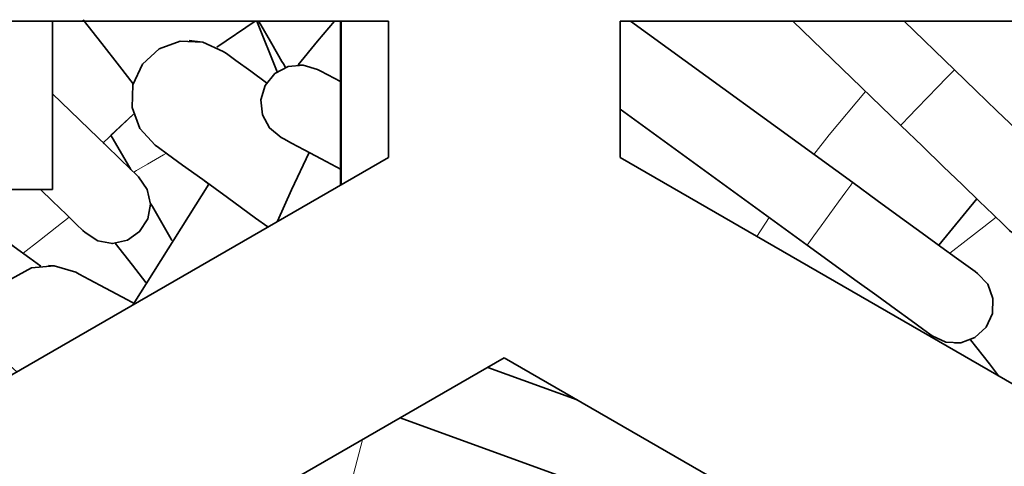
# Model space of a CAD drawing. Units: millimetres. Extents: x 21 to 594, y -420 to -50.
# Drawn here: x 430 to 432, y -205 to -204 of the extents above; entities that cross this region are included whole.
import ezdxf

# ---------------------------------------------------------------- set-up
doc = ezdxf.new("R2010")
doc.units = ezdxf.units.MM
doc.header["$MEASUREMENT"] = 0
for name, pattern in [('AI-Linetype-1047', [12.7, 6.35, -1.27, 1.27, -1.27, 1.27, -1.27]), ('AI-Linetype-1076', [12.7, 6.35, -1.27, 1.27, -1.27, 1.27, -1.27]), ('AI-Linetype-1125', [12.7, 6.35, -1.27, 1.27, -1.27, 1.27, -1.27]), ('AI-Linetype-828', [12.7, 6.35, -1.27, 1.27, -1.27, 1.27, -1.27]), ('AI-Linetype-829', [12.7, 6.35, -1.27, 1.27, -1.27, 1.27, -1.27]), ('AI-Linetype-926', [12.7, 6.35, -1.27, 1.27, -1.27, 1.27, -1.27]), ('AI-Linetype-955', [12.7, 6.35, -1.27, 1.27, -1.27, 1.27, -1.27]), ('AI-Linetype-956', [12.7, 6.35, -1.27, 1.27, -1.27, 1.27, -1.27])]:
    doc.linetypes.add(name, pattern=pattern)
doc.layers.add('Lag 1', color=7, linetype='Continuous', lineweight=0)

# ---------------------------------------------------------------- blocks, each defined once
blk = doc.blocks.new('Block_40')
at = {"layer": 'Lag 1', "color": 18, "linetype": 'AI-Linetype-955', "lineweight": 18, "true_color": 0x010101}
blk.add_line((431.5751, -204.6884), (431.6015, -204.6475), dxfattribs=at)
at = {"layer": 'Lag 1', "color": 18, "linetype": 'AI-Linetype-926', "lineweight": 18, "true_color": 0x010101}
blk.add_line((430.677, -205.3073), (430.7242, -205.1274), dxfattribs=at)
at = {"layer": 'Lag 1', "color": 18, "linetype": 'AI-Linetype-1125', "lineweight": 18, "true_color": 0x010101}
blk.add_lwpolyline([(432.0012, -204.3285), (431.9969, -204.3331), (431.9842, -204.3462), (431.9655, -204.3656), (431.9433, -204.3885), (431.9211, -204.4115), (431.9024, -204.4309), (431.8897, -204.4439), (431.8855, -204.4485)], dxfattribs=at)
at = {"layer": 'Lag 1', "color": 18, "linetype": 'AI-Linetype-956', "lineweight": 18, "true_color": 0x010101}
blk.add_lwpolyline([(431.6979, -204.5115), (431.7311, -204.4692), (431.8097, -204.3753)], dxfattribs=at)
at = {"layer": 'Lag 1', "color": 18, "linetype": 'AI-Linetype-828', "lineweight": 18, "true_color": 0x010101}
blk.add_lwpolyline([(430.3008, -204.5089), (430.2947, -204.5124), (430.2598, -204.5325), (430.2362, -204.5463), (430.2302, -204.5498)], dxfattribs=at)
at = {"layer": 'Lag 1', "color": 18, "linetype": 'AI-Linetype-1076', "lineweight": 18, "true_color": 0x010101}
blk.add_lwpolyline([(431.7815, -204.5723), (431.7776, -204.5776), (431.7671, -204.592), (431.7512, -204.6139), (431.7325, -204.6397), (431.7138, -204.6654), (431.6979, -204.6873), (431.6873, -204.7021), (431.6834, -204.707)], dxfattribs=at)
at = {"layer": 'Lag 1', "color": 18, "linetype": 'AI-Linetype-829', "lineweight": 18, "true_color": 0x010101}
blk.add_lwpolyline([(430.0909, -204.647), (430.0645, -204.6675), (430.0267, -204.6971), (429.9914, -204.7246)], dxfattribs=at)
at = {"layer": 'Lag 1', "color": 18, "linetype": 'AI-Linetype-1047', "lineweight": 18, "true_color": 0x010101}
blk.add_lwpolyline([(432.091, -204.647), (432.0645, -204.6675), (432.0267, -204.6971), (431.9914, -204.7246)], dxfattribs=at)
at = {"layer": 'Lag 1', "color": 18, "lineweight": 35, "true_color": 0x010101}
for points in [[(430.7798, -204.2239), (430.7798, -204.2239), (428.7795, -204.2239), (428.7795, -204.2239)], [(430.0552, -204.5869), (430.0552, -204.5869), (430.0552, -204.2239), (430.0552, -204.2239)], [(430.0552, -204.2239), (430.0552, -204.2239), (430.0552, -204.5869), (430.0552, -204.5869)], [(430.4094, -204.28), (430.4094, -204.28), (430.4919, -204.2239), (430.4919, -204.2239)], [(430.4094, -204.28), (430.4094, -204.28), (430.4919, -204.2239), (430.4919, -204.2239)], [(430.4962, -204.2239), (430.4962, -204.2239), (430.5399, -204.3329), (430.5399, -204.3329)], [(430.6761, -204.5778), (430.6761, -204.5778), (430.6761, -204.2239), (430.6761, -204.2239)], [(430.6775, -204.5771), (430.6775, -204.5771), (430.6775, -204.2239), (430.6775, -204.2239)], [(430.7798, -204.5178), (430.7798, -204.5178), (430.7798, -204.2239), (430.7798, -204.2239)], [(433.2796, -204.2239), (433.2796, -204.2239), (431.2797, -204.2239), (431.2797, -204.2239)], [(431.2797, -204.2239), (431.2797, -204.2239), (431.2797, -204.5178), (431.2797, -204.5178)], [(431.7817, -204.5721), (431.7817, -204.5721), (431.3019, -204.2239), (431.3019, -204.2239)], [(431.6526, -204.2239), (431.6526, -204.2239), (431.8854, -204.4486), (431.8854, -204.4486)], [(432.0011, -204.3287), (432.0011, -204.3287), (431.8925, -204.2239), (431.8925, -204.2239)], [(430.3499, -204.2652), (430.3499, -204.2652), (430.3499, -204.2652), (430.3499, -204.2652)], [(430.5579, -204.3234), (430.5579, -204.3234), (430.5533, -204.316), (430.5533, -204.316)], [(430.5874, -204.3181), (430.5874, -204.3181), (430.5874, -204.3181), (430.5874, -204.3181)], [(430.1642, -204.4861), (430.1642, -204.4861), (430.2298, -204.4243), (430.2298, -204.4243)], [(430.1811, -204.4695), (430.1811, -204.4695), (430.2298, -204.4243), (430.2298, -204.4243)], [(431.2797, -204.4137), (431.2797, -204.4137), (431.6836, -204.7072), (431.6836, -204.7072)], [(430.1811, -204.4695), (430.1811, -204.4695), (430.2238, -204.5436), (430.2238, -204.5436)], [(429.7797, -205.0953), (429.7797, -205.0953), (430.7798, -204.5178), (430.7798, -204.5178)], [(431.2797, -204.5178), (431.2797, -204.5178), (432.2798, -205.0953), (432.2798, -205.0953)], [(430.0552, -204.5869), (430.0552, -204.5869), (429.8308, -204.5869), (429.8308, -204.5869)], [(430.055, -204.5873), (430.055, -204.5873), (430.055, -204.5873), (430.055, -204.5873)], [(431.9676, -204.7076), (431.9676, -204.7076), (432.0498, -204.6071), (432.0498, -204.6071)], [(430.1831, -204.7033), (430.1831, -204.7033), (430.1831, -204.7033), (430.1831, -204.7033)], [(430.0462, -204.7513), (430.0462, -204.7513), (430.0462, -204.7513), (430.0462, -204.7513)], [(432.002, -204.9189), (432.002, -204.9189), (432.002, -204.9189), (432.002, -204.9189)], [(431.0296, -204.951), (431.0296, -204.951), (430.0298, -205.5281), (430.0298, -205.5281)], [(432.0297, -205.5281), (432.0297, -205.5281), (431.0296, -204.951), (431.0296, -204.951)], [(431.1873, -205.0417), (431.1873, -205.0417), (430.994, -204.9715), (430.994, -204.9715)], [(430.8055, -205.0801), (430.8055, -205.0801), (431.3968, -205.2957), (431.3968, -205.2957)]]:
    blk.add_open_spline(points, degree=3, dxfattribs=at)
for points, knots in [([(430.1212, -204.2204), (430.1212, -204.2204), (430.1614, -204.2716), (430.1614, -204.2716), (430.1614, -204.2716), (430.1998, -204.3209), (430.1998, -204.3209), (430.1998, -204.3209), (430.2291, -204.3587), (430.2291, -204.3587)], [0, 0, 0, 0, 1, 1, 1, 2, 2, 2, 3, 3, 3, 3]), ([(430.4997, -204.2239), (430.4997, -204.2239), (430.5043, -204.2317), (430.5043, -204.2317), (430.5043, -204.2317), (430.5251, -204.2677), (430.5251, -204.2677), (430.5251, -204.2677), (430.5406, -204.2941), (430.5406, -204.2941), (430.5406, -204.2941), (430.5501, -204.3107), (430.5501, -204.3107), (430.5501, -204.3107), (430.5533, -204.316), (430.5533, -204.316)], [0, 0, 0, 0, 1, 1, 1, 2, 2, 2, 3, 3, 3, 4, 4, 4, 5, 5, 5, 5]), ([(430.4997, -204.2239), (430.4997, -204.2239), (430.5043, -204.2317), (430.5043, -204.2317), (430.5043, -204.2317), (430.5251, -204.2677), (430.5251, -204.2677), (430.5251, -204.2677), (430.5406, -204.2941), (430.5406, -204.2941), (430.5406, -204.2941), (430.5501, -204.3107), (430.5501, -204.3107), (430.5501, -204.3107), (430.5533, -204.316), (430.5533, -204.316)], [0, 0, 0, 0, 1, 1, 1, 2, 2, 2, 3, 3, 3, 4, 4, 4, 5, 5, 5, 5]), ([(430.5847, -204.3181), (430.5847, -204.3181), (430.627, -204.2666), (430.627, -204.2666), (430.627, -204.2666), (430.6634, -204.2239), (430.6634, -204.2239)], [0, 0, 0, 0, 1, 1, 1, 2, 2, 2, 2]), ([(430.4235, -204.2892), (430.4235, -204.2892), (430.379, -204.2687), (430.379, -204.2687), (430.379, -204.2687), (430.3303, -204.2666), (430.3303, -204.2666), (430.3303, -204.2666), (430.2849, -204.2836), (430.2849, -204.2836), (430.2849, -204.2836), (430.2489, -204.3167), (430.2489, -204.3167), (430.2489, -204.3167), (430.2284, -204.3612), (430.2284, -204.3612), (430.2284, -204.3612), (430.2266, -204.4098), (430.2266, -204.4098), (430.2266, -204.4098), (430.2436, -204.4554), (430.2436, -204.4554), (430.2436, -204.4554), (430.2764, -204.4913), (430.2764, -204.4913)], [0, 0, 0, 0, 1, 1, 1, 2, 2, 2, 3, 3, 3, 4, 4, 4, 5, 5, 5, 6, 6, 6, 7, 7, 7, 8, 8, 8, 8]), ([(430.4235, -204.2892), (430.4235, -204.2892), (430.379, -204.2687), (430.379, -204.2687), (430.379, -204.2687), (430.3501, -204.2652), (430.3501, -204.2652)], [0, 0, 0, 0, 1, 1, 1, 2, 2, 2, 2]), ([(430.517, -204.3569), (430.517, -204.3569), (430.4827, -204.3319), (430.4827, -204.3319), (430.4827, -204.3319), (430.4503, -204.3086), (430.4503, -204.3086), (430.4503, -204.3086), (430.4302, -204.2938), (430.4302, -204.2938), (430.4302, -204.2938), (430.4235, -204.2892), (430.4235, -204.2892)], [0, 0, 0, 0, 1, 1, 1, 2, 2, 2, 3, 3, 3, 4, 4, 4, 4]), ([(430.517, -204.3569), (430.517, -204.3569), (430.4827, -204.3319), (430.4827, -204.3319), (430.4827, -204.3319), (430.4503, -204.3086), (430.4503, -204.3086), (430.4503, -204.3086), (430.4302, -204.2938), (430.4302, -204.2938), (430.4302, -204.2938), (430.4235, -204.2892), (430.4235, -204.2892)], [0, 0, 0, 0, 1, 1, 1, 2, 2, 2, 3, 3, 3, 4, 4, 4, 4]), ([(430.6267, -204.3277), (430.6267, -204.3277), (430.5957, -204.3185), (430.5957, -204.3185), (430.5957, -204.3185), (430.5632, -204.3217), (430.5632, -204.3217), (430.5632, -204.3217), (430.5346, -204.3368), (430.5346, -204.3368), (430.5346, -204.3368), (430.5138, -204.3622), (430.5138, -204.3622), (430.5138, -204.3622), (430.5046, -204.3933), (430.5046, -204.3933), (430.5046, -204.3933), (430.5078, -204.4257), (430.5078, -204.4257), (430.5078, -204.4257), (430.5233, -204.4543), (430.5233, -204.4543), (430.5233, -204.4543), (430.5484, -204.4748), (430.5484, -204.4748)], [0, 0, 0, 0, 1, 1, 1, 2, 2, 2, 3, 3, 3, 4, 4, 4, 5, 5, 5, 6, 6, 6, 7, 7, 7, 8, 8, 8, 8]), ([(430.6267, -204.3277), (430.6267, -204.3277), (430.5957, -204.3185), (430.5957, -204.3185), (430.5957, -204.3185), (430.5875, -204.3181), (430.5875, -204.3181)], [0, 0, 0, 0, 1, 1, 1, 2, 2, 2, 2]), ([(430.6775, -204.3548), (430.6775, -204.3548), (430.6761, -204.3541), (430.6761, -204.3541), (430.6761, -204.3541), (430.6489, -204.3397), (430.6489, -204.3397), (430.6489, -204.3397), (430.6323, -204.3308), (430.6323, -204.3308), (430.6323, -204.3308), (430.6267, -204.3277), (430.6267, -204.3277)], [0, 0, 0, 0, 1, 1, 1, 2, 2, 2, 3, 3, 3, 4, 4, 4, 4]), ([(430.6775, -204.3548), (430.6775, -204.3548), (430.6761, -204.3541), (430.6761, -204.3541), (430.6761, -204.3541), (430.6489, -204.3397), (430.6489, -204.3397), (430.6489, -204.3397), (430.6323, -204.3308), (430.6323, -204.3308), (430.6323, -204.3308), (430.6267, -204.3277), (430.6267, -204.3277)], [0, 0, 0, 0, 1, 1, 1, 2, 2, 2, 3, 3, 3, 4, 4, 4, 4]), ([(432.241, -204.5601), (432.241, -204.5601), (432.2364, -204.5556), (432.2364, -204.5556), (432.2364, -204.5556), (432.2226, -204.5425), (432.2226, -204.5425), (432.2226, -204.5425), (432.2004, -204.521), (432.2004, -204.521), (432.2004, -204.521), (432.1708, -204.4924), (432.1708, -204.4924), (432.1708, -204.4924), (432.1344, -204.4571), (432.1344, -204.4571), (432.1344, -204.4571), (432.0928, -204.4173), (432.0928, -204.4173), (432.0928, -204.4173), (432.048, -204.3739), (432.048, -204.3739), (432.048, -204.3739), (432.0011, -204.3287), (432.0011, -204.3287)], [0, 0, 0, 0, 1, 1, 1, 2, 2, 2, 3, 3, 3, 4, 4, 4, 5, 5, 5, 6, 6, 6, 7, 7, 7, 8, 8, 8, 8]), ([(430.2408, -204.5601), (430.2408, -204.5601), (430.2362, -204.5556), (430.2362, -204.5556), (430.2362, -204.5556), (430.2228, -204.5425), (430.2228, -204.5425), (430.2228, -204.5425), (430.2005, -204.521), (430.2005, -204.521), (430.2005, -204.521), (430.1705, -204.4924), (430.1705, -204.4924), (430.1705, -204.4924), (430.1342, -204.4571), (430.1342, -204.4571), (430.1342, -204.4571), (430.0929, -204.4173), (430.0929, -204.4173), (430.0929, -204.4173), (430.0552, -204.3809), (430.0552, -204.3809)], [0, 0, 0, 0, 1, 1, 1, 2, 2, 2, 3, 3, 3, 4, 4, 4, 5, 5, 5, 6, 6, 6, 7, 7, 7, 7]), ([(431.8854, -204.4486), (431.8854, -204.4486), (431.9323, -204.4938), (431.9323, -204.4938), (431.9323, -204.4938), (431.9771, -204.5372), (431.9771, -204.5372), (431.9771, -204.5372), (432.0187, -204.5771), (432.0187, -204.5771), (432.0187, -204.5771), (432.0547, -204.6123), (432.0547, -204.6123), (432.0547, -204.6123), (432.0847, -204.6409), (432.0847, -204.6409), (432.0847, -204.6409), (432.1069, -204.6624), (432.1069, -204.6624), (432.1069, -204.6624), (432.1204, -204.6755), (432.1204, -204.6755), (432.1204, -204.6755), (432.1253, -204.6801), (432.1253, -204.6801)], [0, 0, 0, 0, 1, 1, 1, 2, 2, 2, 3, 3, 3, 4, 4, 4, 5, 5, 5, 6, 6, 6, 7, 7, 7, 8, 8, 8, 8]), ([(430.2408, -204.5601), (430.2408, -204.5601), (430.2362, -204.5556), (430.2362, -204.5556), (430.2362, -204.5556), (430.2228, -204.5425), (430.2228, -204.5425), (430.2228, -204.5425), (430.2005, -204.521), (430.2005, -204.521), (430.2005, -204.521), (430.1705, -204.4924), (430.1705, -204.4924), (430.1705, -204.4924), (430.1642, -204.4861), (430.1642, -204.4861)], [0, 0, 0, 0, 1, 1, 1, 2, 2, 2, 3, 3, 3, 4, 4, 4, 5, 5, 5, 5]), ([(430.5484, -204.4748), (430.5484, -204.4748), (430.554, -204.4779), (430.554, -204.4779), (430.554, -204.4779), (430.5709, -204.4868), (430.5709, -204.4868), (430.5709, -204.4868), (430.5981, -204.5012), (430.5981, -204.5012), (430.5981, -204.5012), (430.6345, -204.5206), (430.6345, -204.5206), (430.6345, -204.5206), (430.6775, -204.5436), (430.6775, -204.5436)], [0, 0, 0, 0, 1, 1, 1, 2, 2, 2, 3, 3, 3, 4, 4, 4, 5, 5, 5, 5]), ([(430.5484, -204.4748), (430.5484, -204.4748), (430.554, -204.4779), (430.554, -204.4779), (430.554, -204.4779), (430.5709, -204.4868), (430.5709, -204.4868), (430.5709, -204.4868), (430.5981, -204.5012), (430.5981, -204.5012), (430.5981, -204.5012), (430.609, -204.5072), (430.609, -204.5072)], [0, 0, 0, 0, 1, 1, 1, 2, 2, 2, 3, 3, 3, 4, 4, 4, 4]), ([(430.2764, -204.4913), (430.2764, -204.4913), (430.2834, -204.4963), (430.2834, -204.4963), (430.2834, -204.4963), (430.3032, -204.5107), (430.3032, -204.5107), (430.3032, -204.5107), (430.3356, -204.5344), (430.3356, -204.5344), (430.3356, -204.5344), (430.3794, -204.5658), (430.3794, -204.5658), (430.3794, -204.5658), (430.4323, -204.6046), (430.4323, -204.6046), (430.4323, -204.6046), (430.493, -204.6487), (430.493, -204.6487), (430.493, -204.6487), (430.5198, -204.6681), (430.5198, -204.6681)], [0, 0, 0, 0, 1, 1, 1, 2, 2, 2, 3, 3, 3, 4, 4, 4, 5, 5, 5, 6, 6, 6, 7, 7, 7, 7]), ([(430.2764, -204.4913), (430.2764, -204.4913), (430.2834, -204.4963), (430.2834, -204.4963), (430.2834, -204.4963), (430.3032, -204.5107), (430.3032, -204.5107), (430.3032, -204.5107), (430.3356, -204.5344), (430.3356, -204.5344), (430.3356, -204.5344), (430.3794, -204.5658), (430.3794, -204.5658), (430.3794, -204.5658), (430.3924, -204.5757), (430.3924, -204.5757)], [0, 0, 0, 0, 1, 1, 1, 2, 2, 2, 3, 3, 3, 4, 4, 4, 5, 5, 5, 5]), ([(430.5406, -204.6557), (430.5406, -204.6557), (430.5709, -204.5877), (430.5709, -204.5877), (430.5709, -204.5877), (430.609, -204.5072), (430.609, -204.5072)], [0, 0, 0, 0, 1, 1, 1, 2, 2, 2, 2]), ([(430.0295, -204.7524), (430.0295, -204.7524), (430.0058, -204.7351), (430.0058, -204.7351), (430.0058, -204.7351), (429.9723, -204.7108), (429.9723, -204.7108), (429.9723, -204.7108), (429.9314, -204.6811), (429.9314, -204.6811), (429.9314, -204.6811), (429.8848, -204.6473), (429.8848, -204.6473), (429.8848, -204.6473), (429.834, -204.6106), (429.834, -204.6106), (429.834, -204.6106), (429.7814, -204.5721), (429.7814, -204.5721)], [0, 0, 0, 0, 1, 1, 1, 2, 2, 2, 3, 3, 3, 4, 4, 4, 5, 5, 5, 6, 6, 6, 6]), ([(430.2408, -204.5601), (430.2408, -204.5601), (430.2595, -204.5869), (430.2595, -204.5869), (430.2595, -204.5869), (430.2665, -204.6187), (430.2665, -204.6187), (430.2665, -204.6187), (430.2605, -204.6508), (430.2605, -204.6508), (430.2605, -204.6508), (430.2429, -204.678), (430.2429, -204.678), (430.2429, -204.678), (430.2164, -204.6967), (430.2164, -204.6967), (430.2164, -204.6967), (430.1847, -204.7034), (430.1847, -204.7034), (430.1847, -204.7034), (430.1526, -204.6977), (430.1526, -204.6977), (430.1526, -204.6977), (430.1251, -204.6801), (430.1251, -204.6801)], [0, 0, 0, 0, 1, 1, 1, 2, 2, 2, 3, 3, 3, 4, 4, 4, 5, 5, 5, 6, 6, 6, 7, 7, 7, 8, 8, 8, 8]), ([(430.2408, -204.5601), (430.2408, -204.5601), (430.2595, -204.5869), (430.2595, -204.5869), (430.2595, -204.5869), (430.2665, -204.6187), (430.2665, -204.6187), (430.2665, -204.6187), (430.2605, -204.6508), (430.2605, -204.6508), (430.2605, -204.6508), (430.2429, -204.678), (430.2429, -204.678), (430.2429, -204.678), (430.2164, -204.6967), (430.2164, -204.6967), (430.2164, -204.6967), (430.1847, -204.7034), (430.1847, -204.7034), (430.1847, -204.7034), (430.1829, -204.7034), (430.1829, -204.7034)], [0, 0, 0, 0, 1, 1, 1, 2, 2, 2, 3, 3, 3, 4, 4, 4, 5, 5, 5, 6, 6, 6, 7, 7, 7, 7]), ([(432.0512, -204.7683), (432.0512, -204.7683), (432.0459, -204.7644), (432.0459, -204.7644), (432.0459, -204.7644), (432.0308, -204.7535), (432.0308, -204.7535), (432.0308, -204.7535), (432.0057, -204.7351), (432.0057, -204.7351), (432.0057, -204.7351), (431.9722, -204.7108), (431.9722, -204.7108), (431.9722, -204.7108), (431.9313, -204.6811), (431.9313, -204.6811), (431.9313, -204.6811), (431.8847, -204.6473), (431.8847, -204.6473), (431.8847, -204.6473), (431.8343, -204.6106), (431.8343, -204.6106), (431.8343, -204.6106), (431.7817, -204.5721), (431.7817, -204.5721)], [0, 0, 0, 0, 1, 1, 1, 2, 2, 2, 3, 3, 3, 4, 4, 4, 5, 5, 5, 6, 6, 6, 7, 7, 7, 8, 8, 8, 8]), ([(432.0512, -204.7683), (432.0512, -204.7683), (432.0459, -204.7644), (432.0459, -204.7644), (432.0459, -204.7644), (432.0308, -204.7535), (432.0308, -204.7535), (432.0308, -204.7535), (432.0057, -204.7351), (432.0057, -204.7351), (432.0057, -204.7351), (431.9722, -204.7108), (431.9722, -204.7108), (431.9722, -204.7108), (431.9313, -204.6811), (431.9313, -204.6811), (431.9313, -204.6811), (431.8847, -204.6473), (431.8847, -204.6473), (431.8847, -204.6473), (431.8343, -204.6106), (431.8343, -204.6106), (431.8343, -204.6106), (431.7817, -204.5721), (431.7817, -204.5721)], [0, 0, 0, 0, 1, 1, 1, 2, 2, 2, 3, 3, 3, 4, 4, 4, 5, 5, 5, 6, 6, 6, 7, 7, 7, 8, 8, 8, 8]), ([(430.0291, -204.5869), (430.0291, -204.5869), (430.0548, -204.6123), (430.0548, -204.6123), (430.0548, -204.6123), (430.0848, -204.6409), (430.0848, -204.6409), (430.0848, -204.6409), (430.1067, -204.6624), (430.1067, -204.6624), (430.1067, -204.6624), (430.1204, -204.6755), (430.1204, -204.6755), (430.1204, -204.6755), (430.1251, -204.6801), (430.1251, -204.6801)], [0, 0, 0, 0, 1, 1, 1, 2, 2, 2, 3, 3, 3, 4, 4, 4, 5, 5, 5, 5]), ([(430.2284, -204.8364), (430.2284, -204.8364), (430.2288, -204.8353), (430.2288, -204.8353), (430.2288, -204.8353), (430.3924, -204.5757), (430.3924, -204.5757)], [0, 0, 0, 0, 1, 1, 1, 2, 2, 2, 2]), ([(430.0496, -204.6071), (430.0496, -204.6071), (430.0548, -204.6123), (430.0548, -204.6123), (430.0548, -204.6123), (430.0848, -204.6409), (430.0848, -204.6409), (430.0848, -204.6409), (430.1067, -204.6624), (430.1067, -204.6624), (430.1067, -204.6624), (430.1204, -204.6755), (430.1204, -204.6755), (430.1204, -204.6755), (430.1251, -204.6801), (430.1251, -204.6801)], [0, 0, 0, 0, 1, 1, 1, 2, 2, 2, 3, 3, 3, 4, 4, 4, 5, 5, 5, 5]), ([(432.0498, -204.6071), (432.0498, -204.6071), (432.0547, -204.6123), (432.0547, -204.6123), (432.0547, -204.6123), (432.0847, -204.6409), (432.0847, -204.6409), (432.0847, -204.6409), (432.1069, -204.6624), (432.1069, -204.6624), (432.1069, -204.6624), (432.1204, -204.6755), (432.1204, -204.6755), (432.1204, -204.6755), (432.1253, -204.6801), (432.1253, -204.6801)], [0, 0, 0, 0, 1, 1, 1, 2, 2, 2, 3, 3, 3, 4, 4, 4, 5, 5, 5, 5]), ([(430.2661, -204.6173), (430.2661, -204.6173), (430.2704, -204.624), (430.2704, -204.624), (430.2704, -204.624), (430.311, -204.6945), (430.311, -204.6945), (430.311, -204.6945), (430.3124, -204.697), (430.3124, -204.697)], [0, 0, 0, 0, 1, 1, 1, 2, 2, 2, 3, 3, 3, 3]), ([(430.0295, -204.7524), (430.0295, -204.7524), (430.0058, -204.7351), (430.0058, -204.7351), (430.0058, -204.7351), (429.9723, -204.7108), (429.9723, -204.7108), (429.9723, -204.7108), (429.9677, -204.7076), (429.9677, -204.7076)], [0, 0, 0, 0, 1, 1, 1, 2, 2, 2, 3, 3, 3, 3]), ([(430.2566, -204.788), (430.2566, -204.788), (430.2273, -204.7506), (430.2273, -204.7506), (430.2273, -204.7506), (430.1903, -204.703), (430.1903, -204.703)], [0, 0, 0, 0, 1, 1, 1, 2, 2, 2, 2]), ([(431.6836, -204.7072), (431.6836, -204.7072), (431.7362, -204.7453), (431.7362, -204.7453), (431.7362, -204.7453), (431.7866, -204.782), (431.7866, -204.782), (431.7866, -204.782), (431.8336, -204.8159), (431.8336, -204.8159), (431.8336, -204.8159), (431.8741, -204.8455), (431.8741, -204.8455), (431.8741, -204.8455), (431.9076, -204.8699), (431.9076, -204.8699), (431.9076, -204.8699), (431.9327, -204.8882), (431.9327, -204.8882), (431.9327, -204.8882), (431.9479, -204.8992), (431.9479, -204.8992), (431.9479, -204.8992), (431.9532, -204.903), (431.9532, -204.903)], [0, 0, 0, 0, 1, 1, 1, 2, 2, 2, 3, 3, 3, 4, 4, 4, 5, 5, 5, 6, 6, 6, 7, 7, 7, 8, 8, 8, 8]), ([(430.1049, -204.7658), (430.1049, -204.7658), (430.0583, -204.7517), (430.0583, -204.7517), (430.0583, -204.7517), (430.0097, -204.7566), (430.0097, -204.7566), (430.0097, -204.7566), (429.9666, -204.7799), (429.9666, -204.7799), (429.9666, -204.7799), (429.936, -204.8177), (429.936, -204.8177), (429.936, -204.8177), (429.9218, -204.8642), (429.9218, -204.8642), (429.9218, -204.8642), (429.9268, -204.9129), (429.9268, -204.9129), (429.9268, -204.9129), (429.9497, -204.9556), (429.9497, -204.9556), (429.9497, -204.9556), (429.9779, -204.981), (429.9779, -204.981)], [0, 0, 0, 0, 1, 1, 1, 2, 2, 2, 3, 3, 3, 4, 4, 4, 5, 5, 5, 6, 6, 6, 7, 7, 7, 8, 8, 8, 8]), ([(430.1049, -204.7658), (430.1049, -204.7658), (430.0583, -204.7517), (430.0583, -204.7517), (430.0583, -204.7517), (430.0464, -204.7513), (430.0464, -204.7513)], [0, 0, 0, 0, 1, 1, 1, 2, 2, 2, 2]), ([(430.2326, -204.8339), (430.2326, -204.8339), (430.2171, -204.8254), (430.2171, -204.8254), (430.2171, -204.8254), (430.1695, -204.8), (430.1695, -204.8), (430.1695, -204.8), (430.1342, -204.7813), (430.1342, -204.7813), (430.1342, -204.7813), (430.1124, -204.7697), (430.1124, -204.7697), (430.1124, -204.7697), (430.1049, -204.7658), (430.1049, -204.7658)], [0, 0, 0, 0, 1, 1, 1, 2, 2, 2, 3, 3, 3, 4, 4, 4, 5, 5, 5, 5]), ([(430.2326, -204.8339), (430.2326, -204.8339), (430.2171, -204.8254), (430.2171, -204.8254), (430.2171, -204.8254), (430.1695, -204.8), (430.1695, -204.8), (430.1695, -204.8), (430.1342, -204.7813), (430.1342, -204.7813), (430.1342, -204.7813), (430.1124, -204.7697), (430.1124, -204.7697), (430.1124, -204.7697), (430.1049, -204.7658), (430.1049, -204.7658)], [0, 0, 0, 0, 1, 1, 1, 2, 2, 2, 3, 3, 3, 4, 4, 4, 5, 5, 5, 5]), ([(432.0512, -204.7683), (432.0512, -204.7683), (432.0731, -204.7919), (432.0731, -204.7919), (432.0731, -204.7919), (432.0844, -204.8226), (432.0844, -204.8226), (432.0844, -204.8226), (432.0833, -204.8551), (432.0833, -204.8551), (432.0833, -204.8551), (432.0696, -204.8847), (432.0696, -204.8847), (432.0696, -204.8847), (432.0456, -204.9066), (432.0456, -204.9066), (432.0456, -204.9066), (432.0152, -204.9179), (432.0152, -204.9179), (432.0152, -204.9179), (431.9828, -204.9168), (431.9828, -204.9168), (431.9828, -204.9168), (431.9532, -204.903), (431.9532, -204.903)], [0, 0, 0, 0, 1, 1, 1, 2, 2, 2, 3, 3, 3, 4, 4, 4, 5, 5, 5, 6, 6, 6, 7, 7, 7, 8, 8, 8, 8]), ([(432.0512, -204.7683), (432.0512, -204.7683), (432.0731, -204.7919), (432.0731, -204.7919), (432.0731, -204.7919), (432.0844, -204.8226), (432.0844, -204.8226), (432.0844, -204.8226), (432.0833, -204.8551), (432.0833, -204.8551), (432.0833, -204.8551), (432.0696, -204.8847), (432.0696, -204.8847), (432.0696, -204.8847), (432.0456, -204.9066), (432.0456, -204.9066), (432.0456, -204.9066), (432.0152, -204.9179), (432.0152, -204.9179), (432.0152, -204.9179), (432.0022, -204.9189), (432.0022, -204.9189)], [0, 0, 0, 0, 1, 1, 1, 2, 2, 2, 3, 3, 3, 4, 4, 4, 5, 5, 5, 6, 6, 6, 7, 7, 7, 7]), ([(431.8716, -204.8438), (431.8716, -204.8438), (431.8741, -204.8455), (431.8741, -204.8455), (431.8741, -204.8455), (431.9076, -204.8699), (431.9076, -204.8699), (431.9076, -204.8699), (431.9327, -204.8882), (431.9327, -204.8882), (431.9327, -204.8882), (431.9479, -204.8992), (431.9479, -204.8992), (431.9479, -204.8992), (431.9532, -204.903), (431.9532, -204.903)], [0, 0, 0, 0, 1, 1, 1, 2, 2, 2, 3, 3, 3, 4, 4, 4, 5, 5, 5, 5]), ([(432.036, -204.9119), (432.036, -204.9119), (432.0766, -204.9637), (432.0766, -204.9637), (432.0766, -204.9637), (432.0967, -204.9898), (432.0967, -204.9898)], [0, 0, 0, 0, 1, 1, 1, 2, 2, 2, 2])]:
    blk.add_open_spline(points, degree=3, knots=knots, dxfattribs=at)

msp = doc.modelspace()

# ---------------------------------------------------------------- block references
at = {"layer": 'Lag 1'}
msp.add_blockref('Block_40', (0, 0), dxfattribs=at)

doc.saveas('drawing.dxf')
